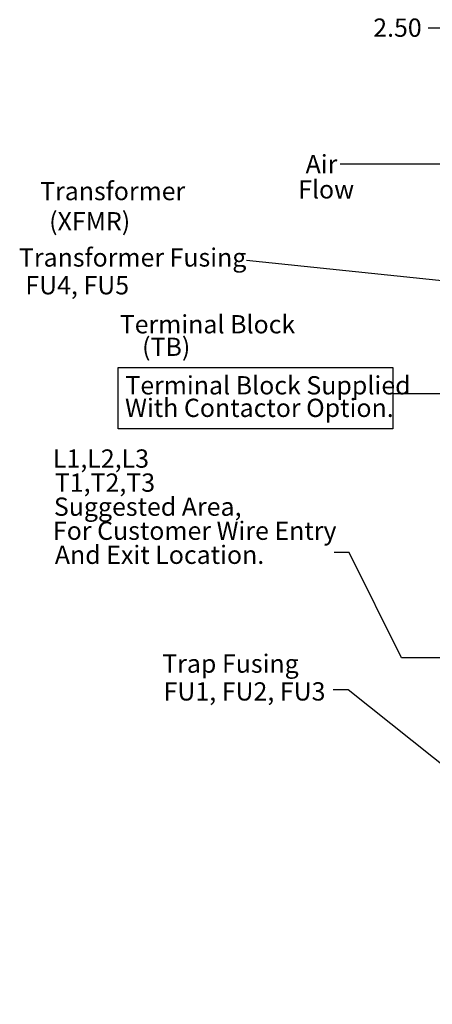
# Model space of a CAD drawing. Units: inches. Extents: x 2 to 86, y 1 to 67.
# Drawn here: x 61.2 to 72, y 27.9 to 53.7 of the extents above; entities that cross this region are included whole.
import ezdxf

# ---------------------------------------------------------------- set-up
doc = ezdxf.new("R2010")
doc.units = ezdxf.units.IN
doc.header["$LTSCALE"] = 4
doc.header["$MEASUREMENT"] = 0
for name, color, linetype, lineweight in [('Dimension (ANSI)', 7, 'Continuous', 25), ('Sketch Geometry (ANSI)', 7, 'Continuous', 25), ('Symbol (ANSI)', 7, 'Continuous', 25)]:
    doc.layers.add(name, color=color, linetype=linetype, lineweight=lineweight)
doc.styles.add('Note Text (ANSI)', font='tahoma.ttf')
doc.dimstyles.new('Default (ANSI)', dxfattribs={"dimscale": 4, "dimtxt": 0.12, "dimasz": 0.098425, "dimexe": 0.125, "dimexo": 0.0625, "dimgap": 0.031496, "dimtad": 0, "dimtih": 1, "dimtoh": 1, "dimrnd": 1e-08, "dimzin": 0, "dimdsep": 46, "dimtxsty": 'Note Text (ANSI)', "dimcen": 0.09, "dimdle": 0.393701, "dimclrd": 256, "dimclre": 256, "dimclrt": 256, "dimadec": 0, "dimazin": 1, "dimtfac": 1, "dimtofl": 0, "dimtmove": 0, "dimatfit": 3, "dimfxl": 1, "dimtolj": 1, "dimtzin": 4, "dimlwd": -1, "dimlwe": -1, "dimarcsym": 0})
doc.dimstyles.new('Default (ANSI)$7', dxfattribs={"dimscale": 4, "dimtxt": 0.12, "dimasz": 0.098425, "dimexe": 0.125, "dimexo": 0.0625, "dimgap": 0.031496, "dimtad": 0, "dimtih": 1, "dimtoh": 1, "dimrnd": 1e-08, "dimzin": 0, "dimdsep": 46, "dimtxsty": 'Note Text (ANSI)', "dimcen": 0.09, "dimdle": 0.393701, "dimclrd": 256, "dimclre": 256, "dimclrt": 256, "dimadec": 0, "dimazin": 1, "dimtfac": 1, "dimtofl": 0, "dimtmove": 0, "dimatfit": 3, "dimfxl": 1, "dimtolj": 1, "dimtzin": 4, "dimlwd": -1, "dimlwe": -1, "dimarcsym": 0})

# ---------------------------------------------------------------- blocks, each defined once
blk = doc.blocks.new('*D43')
at = {"layer": 'Defpoints', "color": 0, "transparency": 16777216}
for p in [(73.658, 53.512), (72.4, 52.427), (73.658, 37.819)]:
    blk.add_point(p, dxfattribs=at)
at = {"layer": 'Dimension (ANSI)', "transparency": 16777216}
for p, q in [((72.4, 52.677), (72.4, 54.012)), ((73.658, 38.069), (73.658, 54.012)), ((72.4, 53.512), (71.918, 53.512)), ((73.264, 53.512), (72.794, 53.512))]:
    blk.add_line(p, q, dxfattribs=at)
for points in [[(72.794, 53.578), (72.794, 53.447), (72.4, 53.512)], [(73.264, 53.578), (73.264, 53.447), (73.658, 53.512)]]:
    blk.add_solid(points, dxfattribs=at)
at = {"layer": 'Dimension (ANSI)', "transparency": 16777216, "insert": (70.331, 53.762), "char_height": 0.48, "attachment_point": 1, "style": 'Note Text (ANSI)'}
blk.add_mtext('\\A1; \\fTahoma|b0|i0;\\H0.4800;2.50', dxfattribs=at)

msp = doc.modelspace()

# ---------------------------------------------------------------- linework, layer by layer
at = {"layer": 'Sketch Geometry (ANSI)'}
for p, q in [((63.7866, 44.5872), (70.9967, 44.5872)), ((63.7866, 42.9758), (63.7866, 44.5872)), ((70.9967, 44.5872), (70.9967, 42.9758)), ((70.9967, 42.9758), (63.7866, 42.9758))]:
    msp.add_line(p, q, dxfattribs=at)
at = {"layer": 'Symbol (ANSI)'}
msp.add_line((70.9965, 43.9096), (74.5929, 43.9096), dxfattribs=at)

# ---------------------------------------------------------------- texts
at = {"layer": 'Symbol (ANSI)', "style": 'Note Text (ANSI)'}
for s, p in [('Air', (68.7037, 49.697)), ('Transformer', (61.7354, 48.9877)), ('Flow', (68.5074, 49.0323)), ('(XFMR)', (61.973, 48.1946)), ('Transformer Fusing', (61.1801, 47.2428)), ('  FU4, FU5', (61.0544, 46.5126)), ('Terminal Block', (63.8257, 45.4877)), ('    (TB)', (63.8257, 44.895)), ('Terminal Block Supplied', (63.9724, 43.8834)), ('With Contactor Option.', (63.964, 43.2907)), ('L1,L2,L3', (62.073, 41.9585)), ('T1,T2,T3', (62.1217, 41.3263)), ('Suggested Area,', (62.0968, 40.694)), ('For Customer Wire Entry', (62.073, 40.0618)), ('And Exit Location.', (62.1217, 39.4295)), ('Trap Fusing', (64.941, 36.5694)), ('FU1, FU2, FU3', (64.9762, 35.8391))]:
    msp.add_text(s, height=0.48, dxfattribs=at).set_placement(p)
at = {"layer": 'Symbol (ANSI)', "char_height": 0.48, "attachment_point": 3, "style": 'Note Text (ANSI)'}
for insert in [(67.0276, 47.6471), (69.3282, 39.9703), (69.3013, 36.3647)]:
    msp.add_mtext('{ }', dxfattribs=dict(at, insert=insert))

# ---------------------------------------------------------------- dimensions: what is measured, and where the dimension line sits
at = {"layer": 'Dimension (ANSI)'}
dim = msp.add_linear_dim(base=(73.6577, 53.5121), p1=(72.4001, 52.4273), p2=(73.6577, 37.8186), text=' \\fTahoma|b0|i0;\\H0.4800;2.50', dimstyle='Default (ANSI)', override={"dimgap": 0.031496, "dimtih": 0, "dimtoh": 0, "dimdec": 2, "dimlfac": 2, "dimtol": 0, "dimlim": 0, "dimtp": 0, "dimtm": 0, "dimtdec": 2, "dimatfit": 2}, dxfattribs=at)
dim.commit()
dim.dimension.update_dxf_attribs({"geometry": '*D43', "text_midpoint": (71.0617, 53.5121), "dimtype": 160})

# ---------------------------------------------------------------- leaders
at = {"layer": 'Symbol (ANSI)'}
msp.add_leader([(76.3745, 49.9286), (69.6111, 49.937)], dimstyle='Default (ANSI)$7', override={"dimtad": 0}, dxfattribs=at)
at = {"layer": 'Symbol (ANSI)', "annotation_type": 0, "has_hookline": 1, "hookline_direction": 1, "text_width": 0.2063}
for points in [[(73.6577, 46.7258), (67.1535, 47.4071)], [(75.0674, 27.7683), (75.1048, 36.9641), (71.2172, 36.9641), (69.8479, 39.7303), (69.4542, 39.7303)], [(74.3713, 32.4789), (69.821, 36.1247), (69.4273, 36.1247)]]:
    msp.add_leader(points, dimstyle='Default (ANSI)$7', override={"dimtad": 0}, dxfattribs=at)

doc.saveas('drawing.dxf')
